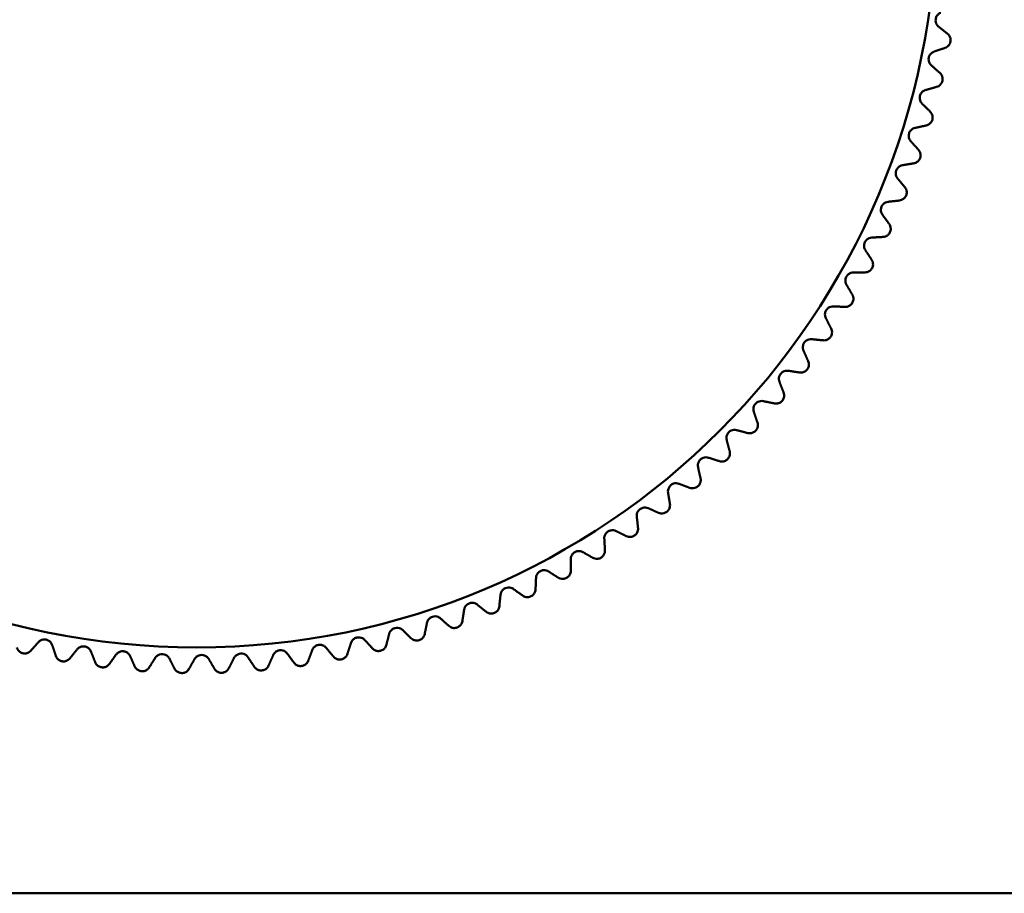
# Model space of a CAD drawing. Units: inches. Extents: x 32 to 313, y 12 to 209.
# Drawn here: x 203 to 205, y 182 to 183 of the extents above; entities that cross this region are included whole.
import ezdxf

# ---------------------------------------------------------------- set-up
doc = ezdxf.new("R2010")
doc.units = ezdxf.units.IN
doc.header["$LTSCALE"] = 19
doc.header["$MEASUREMENT"] = 0
doc.layers.add('Visible (ANSI)', color=7, linetype='Continuous', lineweight=50)

msp = doc.modelspace()

# ---------------------------------------------------------------- linework, layer by layer
at = {"layer": 'Visible (ANSI)'}
msp.add_line((217.4697, 182.1026), (189.6941, 182.1026), dxfattribs=at)
msp.add_circle((203.5819, 183.3111), 0.9072, dxfattribs=at)
for points, knots in [([(204.4915, 183.1645), (204.4907, 183.1652), (204.4899, 183.1661), (204.4888, 183.1679), (204.4883, 183.169), (204.4878, 183.1713), (204.4877, 183.1726), (204.4881, 183.1751), (204.4885, 183.1763), (204.4897, 183.1784), (204.4905, 183.1793), (204.4921, 183.1807), (204.4931, 183.1813), (204.4941, 183.1817)], [0.0171016, 0.0171016, 0.0171016, 0.0171016, 0.02747573, 0.02747573, 0.036861, 0.036861, 0.04624628, 0.04624628, 0.05563156, 0.05563156, 0.06501683, 0.06501683, 0.07539096, 0.07539096, 0.07539096, 0.07539096]), ([(204.4994, 183.1385), (204.5003, 183.1388), (204.5011, 183.1392), (204.5028, 183.1404), (204.5038, 183.1413), (204.5049, 183.143), (204.5052, 183.1436), (204.5058, 183.1449), (204.5059, 183.1456), (204.5062, 183.1469), (204.5062, 183.1476), (204.5062, 183.149), (204.5061, 183.1497), (204.5056, 183.1517), (204.5051, 183.1528), (204.5039, 183.1545), (204.5032, 183.1552), (204.5025, 183.1558)], [0.01690139, 0.01690139, 0.01690139, 0.01690139, 0.02574581, 0.02574581, 0.03632785, 0.03632785, 0.04161887, 0.04161887, 0.04690989, 0.04690989, 0.0522009, 0.0522009, 0.05749192, 0.05749192, 0.06807396, 0.06807396, 0.07691838, 0.07691838, 0.07691838, 0.07691838]), ([(204.4826, 183.1171), (204.4818, 183.1179), (204.4811, 183.1187), (204.48, 183.1206), (204.4796, 183.1217), (204.4792, 183.1241), (204.4792, 183.1254), (204.4797, 183.1278), (204.4802, 183.129), (204.4815, 183.1311), (204.4824, 183.1319), (204.4841, 183.1332), (204.4851, 183.1338), (204.4861, 183.1341)], [0.0171016, 0.0171016, 0.0171016, 0.0171016, 0.02747573, 0.02747573, 0.036861, 0.036861, 0.04624628, 0.04624628, 0.05563156, 0.05563156, 0.06501683, 0.06501683, 0.07539096, 0.07539096, 0.07539096, 0.07539096]), ([(204.4891, 183.0907), (204.49, 183.091), (204.4909, 183.0914), (204.4926, 183.0924), (204.4936, 183.0933), (204.4948, 183.0949), (204.4952, 183.0955), (204.4958, 183.0968), (204.496, 183.0974), (204.4963, 183.0988), (204.4964, 183.0995), (204.4964, 183.1009), (204.4964, 183.1016), (204.496, 183.1035), (204.4955, 183.1047), (204.4944, 183.1065), (204.4938, 183.1072), (204.4931, 183.1078)], [0.01690139, 0.01690139, 0.01690139, 0.01690139, 0.02574581, 0.02574581, 0.03632785, 0.03632785, 0.04161887, 0.04161887, 0.04690989, 0.04690989, 0.0522009, 0.0522009, 0.05749192, 0.05749192, 0.06807396, 0.06807396, 0.07691838, 0.07691838, 0.07691838, 0.07691838]), ([(204.4712, 183.0703), (204.4705, 183.071), (204.4698, 183.0719), (204.4688, 183.0739), (204.4685, 183.075), (204.4682, 183.0774), (204.4683, 183.0787), (204.4689, 183.0811), (204.4694, 183.0823), (204.4709, 183.0842), (204.4717, 183.085), (204.4735, 183.0863), (204.4746, 183.0867), (204.4756, 183.087)], [0.0171016, 0.0171016, 0.0171016, 0.0171016, 0.02747573, 0.02747573, 0.036861, 0.036861, 0.04624628, 0.04624628, 0.05563156, 0.05563156, 0.06501683, 0.06501683, 0.07539096, 0.07539096, 0.07539096, 0.07539096]), ([(204.4763, 183.0435), (204.4772, 183.0437), (204.4781, 183.0441), (204.48, 183.0451), (204.481, 183.0459), (204.4823, 183.0474), (204.4827, 183.048), (204.4833, 183.0492), (204.4836, 183.0499), (204.484, 183.0512), (204.4841, 183.0519), (204.4842, 183.0533), (204.4842, 183.054), (204.4839, 183.056), (204.4835, 183.0572), (204.4824, 183.059), (204.4819, 183.0598), (204.4812, 183.0604)], [0.01690139, 0.01690139, 0.01690139, 0.01690139, 0.02574581, 0.02574581, 0.03632785, 0.03632785, 0.04161887, 0.04161887, 0.04690989, 0.04690989, 0.0522009, 0.0522009, 0.05749192, 0.05749192, 0.06807396, 0.06807396, 0.07691838, 0.07691838, 0.07691838, 0.07691838]), ([(204.4574, 183.024), (204.4567, 183.0248), (204.4561, 183.0258), (204.4552, 183.0278), (204.4549, 183.0289), (204.4547, 183.0313), (204.4549, 183.0326), (204.4556, 183.035), (204.4563, 183.0361), (204.4578, 183.038), (204.4587, 183.0388), (204.4605, 183.0399), (204.4616, 183.0403), (204.4627, 183.0405)], [0.0171016, 0.0171016, 0.0171016, 0.0171016, 0.02747573, 0.02747573, 0.036861, 0.036861, 0.04624628, 0.04624628, 0.05563156, 0.05563156, 0.06501683, 0.06501683, 0.07539096, 0.07539096, 0.07539096, 0.07539096]), ([(204.4611, 182.9971), (204.462, 182.9973), (204.4629, 182.9975), (204.4648, 182.9984), (204.4659, 182.9992), (204.4672, 183.0007), (204.4677, 183.0012), (204.4684, 183.0024), (204.4687, 183.003), (204.4691, 183.0043), (204.4693, 183.005), (204.4695, 183.0064), (204.4695, 183.0071), (204.4693, 183.0091), (204.4689, 183.0104), (204.468, 183.0122), (204.4675, 183.013), (204.4668, 183.0137)], [0.01690139, 0.01690139, 0.01690139, 0.01690139, 0.02574581, 0.02574581, 0.03632785, 0.03632785, 0.04161887, 0.04161887, 0.04690989, 0.04690989, 0.0522009, 0.0522009, 0.05749192, 0.05749192, 0.06807396, 0.06807396, 0.07691838, 0.07691838, 0.07691838, 0.07691838]), ([(204.4412, 182.9786), (204.4405, 182.9795), (204.4399, 182.9804), (204.4392, 182.9825), (204.4389, 182.9836), (204.4389, 182.986), (204.4391, 182.9873), (204.44, 182.9896), (204.4407, 182.9907), (204.4423, 182.9925), (204.4432, 182.9932), (204.4451, 182.9943), (204.4462, 182.9946), (204.4473, 182.9948)], [0.0171016, 0.0171016, 0.0171016, 0.0171016, 0.02747573, 0.02747573, 0.036861, 0.036861, 0.04624628, 0.04624628, 0.05563156, 0.05563156, 0.06501683, 0.06501683, 0.07539096, 0.07539096, 0.07539096, 0.07539096]), ([(204.4435, 182.9515), (204.4444, 182.9516), (204.4453, 182.9519), (204.4472, 182.9527), (204.4483, 182.9533), (204.4498, 182.9547), (204.4502, 182.9553), (204.451, 182.9564), (204.4513, 182.957), (204.4519, 182.9583), (204.4521, 182.959), (204.4523, 182.9604), (204.4524, 182.9611), (204.4523, 182.9631), (204.452, 182.9643), (204.4512, 182.9663), (204.4507, 182.9671), (204.4501, 182.9678)], [0.01690139, 0.01690139, 0.01690139, 0.01690139, 0.02574581, 0.02574581, 0.03632785, 0.03632785, 0.04161887, 0.04161887, 0.04690989, 0.04690989, 0.0522009, 0.0522009, 0.05749192, 0.05749192, 0.06807396, 0.06807396, 0.07691838, 0.07691838, 0.07691838, 0.07691838]), ([(204.4226, 182.9341), (204.422, 182.935), (204.4214, 182.936), (204.4208, 182.938), (204.4206, 182.9392), (204.4207, 182.9416), (204.421, 182.9429), (204.422, 182.9452), (204.4227, 182.9462), (204.4244, 182.9479), (204.4254, 182.9486), (204.4274, 182.9495), (204.4285, 182.9498), (204.4296, 182.95)], [0.0171016, 0.0171016, 0.0171016, 0.0171016, 0.02747573, 0.02747573, 0.036861, 0.036861, 0.04624628, 0.04624628, 0.05563156, 0.05563156, 0.06501683, 0.06501683, 0.07539096, 0.07539096, 0.07539096, 0.07539096]), ([(204.4235, 182.9069), (204.4244, 182.907), (204.4253, 182.9072), (204.4273, 182.9079), (204.4284, 182.9085), (204.4299, 182.9098), (204.4304, 182.9103), (204.4313, 182.9114), (204.4316, 182.912), (204.4322, 182.9133), (204.4324, 182.9139), (204.4328, 182.9153), (204.4328, 182.916), (204.4329, 182.918), (204.4326, 182.9193), (204.4319, 182.9212), (204.4315, 182.9221), (204.4309, 182.9228)], [0.01690139, 0.01690139, 0.01690139, 0.01690139, 0.02574581, 0.02574581, 0.03632785, 0.03632785, 0.04161887, 0.04161887, 0.04690989, 0.04690989, 0.0522009, 0.0522009, 0.05749192, 0.05749192, 0.06807396, 0.06807396, 0.07691838, 0.07691838, 0.07691838, 0.07691838]), ([(204.4017, 182.8906), (204.4011, 182.8915), (204.4007, 182.8926), (204.4001, 182.8946), (204.4, 182.8958), (204.4002, 182.8982), (204.4006, 182.8995), (204.4017, 182.9017), (204.4025, 182.9027), (204.4043, 182.9043), (204.4053, 182.9049), (204.4073, 182.9058), (204.4084, 182.906), (204.4095, 182.9061)], [0.0171016, 0.0171016, 0.0171016, 0.0171016, 0.02747573, 0.02747573, 0.036861, 0.036861, 0.04624628, 0.04624628, 0.05563156, 0.05563156, 0.06501683, 0.06501683, 0.07539096, 0.07539096, 0.07539096, 0.07539096]), ([(204.4011, 182.8634), (204.4021, 182.8634), (204.403, 182.8636), (204.405, 182.8642), (204.4062, 182.8647), (204.4078, 182.866), (204.4083, 182.8665), (204.4092, 182.8675), (204.4096, 182.8681), (204.4102, 182.8693), (204.4105, 182.87), (204.4109, 182.8713), (204.411, 182.872), (204.4112, 182.874), (204.411, 182.8753), (204.4104, 182.8773), (204.4099, 182.8781), (204.4094, 182.8789)], [0.01690139, 0.01690139, 0.01690139, 0.01690139, 0.02574581, 0.02574581, 0.03632785, 0.03632785, 0.04161887, 0.04161887, 0.04690989, 0.04690989, 0.0522009, 0.0522009, 0.05749192, 0.05749192, 0.06807396, 0.06807396, 0.07691838, 0.07691838, 0.07691838, 0.07691838]), ([(204.3786, 182.8483), (204.3781, 182.8492), (204.3776, 182.8503), (204.3772, 182.8524), (204.3772, 182.8536), (204.3775, 182.856), (204.3779, 182.8572), (204.3791, 182.8593), (204.38, 182.8603), (204.3819, 182.8619), (204.3829, 182.8624), (204.385, 182.8631), (204.3861, 182.8633), (204.3872, 182.8633)], [0.0171016, 0.0171016, 0.0171016, 0.0171016, 0.02747573, 0.02747573, 0.036861, 0.036861, 0.04624628, 0.04624628, 0.05563156, 0.05563156, 0.06501683, 0.06501683, 0.07539096, 0.07539096, 0.07539096, 0.07539096]), ([(204.3766, 182.8212), (204.3775, 182.8211), (204.3785, 182.8212), (204.3805, 182.8217), (204.3817, 182.8222), (204.3834, 182.8234), (204.3839, 182.8238), (204.3848, 182.8248), (204.3853, 182.8254), (204.386, 182.8266), (204.3863, 182.8272), (204.3867, 182.8285), (204.3869, 182.8292), (204.3871, 182.8312), (204.387, 182.8325), (204.3865, 182.8345), (204.3861, 182.8354), (204.3857, 182.8362)], [0.01690139, 0.01690139, 0.01690139, 0.01690139, 0.02574581, 0.02574581, 0.03632785, 0.03632785, 0.04161887, 0.04161887, 0.04690989, 0.04690989, 0.0522009, 0.0522009, 0.05749192, 0.05749192, 0.06807396, 0.06807396, 0.07691838, 0.07691838, 0.07691838, 0.07691838]), ([(204.3533, 182.8072), (204.3528, 182.8082), (204.3524, 182.8093), (204.3521, 182.8114), (204.3521, 182.8126), (204.3526, 182.815), (204.3531, 182.8162), (204.3544, 182.8182), (204.3553, 182.8192), (204.3573, 182.8206), (204.3583, 182.8211), (204.3604, 182.8217), (204.3615, 182.8218), (204.3626, 182.8218)], [0.0171016, 0.0171016, 0.0171016, 0.0171016, 0.02747573, 0.02747573, 0.036861, 0.036861, 0.04624628, 0.04624628, 0.05563156, 0.05563156, 0.06501683, 0.06501683, 0.07539096, 0.07539096, 0.07539096, 0.07539096]), ([(204.3499, 182.7802), (204.3508, 182.7801), (204.3517, 182.7802), (204.3538, 182.7806), (204.355, 182.781), (204.3567, 182.7821), (204.3573, 182.7825), (204.3583, 182.7835), (204.3587, 182.784), (204.3595, 182.7852), (204.3598, 182.7858), (204.3604, 182.7871), (204.3606, 182.7877), (204.3609, 182.7897), (204.3609, 182.791), (204.3605, 182.7931), (204.3602, 182.794), (204.3597, 182.7948)], [0.01690139, 0.01690139, 0.01690139, 0.01690139, 0.02574581, 0.02574581, 0.03632785, 0.03632785, 0.04161887, 0.04161887, 0.04690989, 0.04690989, 0.0522009, 0.0522009, 0.05749192, 0.05749192, 0.06807396, 0.06807396, 0.07691838, 0.07691838, 0.07691838, 0.07691838]), ([(204.3259, 182.7675), (204.3254, 182.7685), (204.3251, 182.7696), (204.3249, 182.7718), (204.325, 182.7729), (204.3256, 182.7753), (204.3261, 182.7765), (204.3276, 182.7785), (204.3285, 182.7794), (204.3305, 182.7807), (204.3316, 182.7811), (204.3337, 182.7816), (204.3349, 182.7817), (204.3359, 182.7816)], [0.0171016, 0.0171016, 0.0171016, 0.0171016, 0.02747573, 0.02747573, 0.036861, 0.036861, 0.04624628, 0.04624628, 0.05563156, 0.05563156, 0.06501683, 0.06501683, 0.07539096, 0.07539096, 0.07539096, 0.07539096]), ([(204.321, 182.7408), (204.322, 182.7406), (204.3229, 182.7406), (204.325, 182.7409), (204.3262, 182.7413), (204.328, 182.7423), (204.3286, 182.7426), (204.3296, 182.7436), (204.3301, 182.7441), (204.3309, 182.7452), (204.3313, 182.7458), (204.3319, 182.747), (204.3321, 182.7477), (204.3326, 182.7497), (204.3326, 182.751), (204.3323, 182.753), (204.332, 182.7539), (204.3316, 182.7548)], [0.01690139, 0.01690139, 0.01690139, 0.01690139, 0.02574581, 0.02574581, 0.03632785, 0.03632785, 0.04161887, 0.04161887, 0.04690989, 0.04690989, 0.0522009, 0.0522009, 0.05749192, 0.05749192, 0.06807396, 0.06807396, 0.07691838, 0.07691838, 0.07691838, 0.07691838]), ([(204.2964, 182.7293), (204.296, 182.7303), (204.2958, 182.7315), (204.2957, 182.7336), (204.2958, 182.7348), (204.2965, 182.7371), (204.2971, 182.7383), (204.2987, 182.7402), (204.2996, 182.741), (204.3017, 182.7422), (204.3029, 182.7426), (204.305, 182.743), (204.3061, 182.743), (204.3072, 182.7429)], [0.0171016, 0.0171016, 0.0171016, 0.0171016, 0.02747573, 0.02747573, 0.036861, 0.036861, 0.04624628, 0.04624628, 0.05563156, 0.05563156, 0.06501683, 0.06501683, 0.07539096, 0.07539096, 0.07539096, 0.07539096]), ([(204.265, 182.6927), (204.2646, 182.6938), (204.2644, 182.6949), (204.2645, 182.6971), (204.2647, 182.6982), (204.2655, 182.7005), (204.2662, 182.7016), (204.2678, 182.7034), (204.2688, 182.7042), (204.271, 182.7053), (204.2721, 182.7057), (204.2743, 182.7059), (204.2754, 182.7059), (204.2765, 182.7057)], [0.0171016, 0.0171016, 0.0171016, 0.0171016, 0.02747573, 0.02747573, 0.036861, 0.036861, 0.04624628, 0.04624628, 0.05563156, 0.05563156, 0.06501683, 0.06501683, 0.07539096, 0.07539096, 0.07539096, 0.07539096]), ([(204.2902, 182.7029), (204.2911, 182.7027), (204.292, 182.7026), (204.2941, 182.7028), (204.2954, 182.7031), (204.2972, 182.704), (204.2978, 182.7043), (204.2989, 182.7052), (204.2994, 182.7057), (204.3003, 182.7068), (204.3007, 182.7073), (204.3013, 182.7086), (204.3016, 182.7092), (204.3022, 182.7111), (204.3022, 182.7124), (204.3021, 182.7145), (204.3018, 182.7154), (204.3015, 182.7163)], [0.01690139, 0.01690139, 0.01690139, 0.01690139, 0.02574581, 0.02574581, 0.03632785, 0.03632785, 0.04161887, 0.04161887, 0.04690989, 0.04690989, 0.0522009, 0.0522009, 0.05749192, 0.05749192, 0.06807396, 0.06807396, 0.07691838, 0.07691838, 0.07691838, 0.07691838]), ([(204.2317, 182.6578), (204.2314, 182.6589), (204.2313, 182.66), (204.2314, 182.6622), (204.2316, 182.6633), (204.2326, 182.6656), (204.2333, 182.6666), (204.2351, 182.6684), (204.2361, 182.6691), (204.2383, 182.6701), (204.2395, 182.6704), (204.2417, 182.6705), (204.2428, 182.6704), (204.2438, 182.6702)], [0.0171016, 0.0171016, 0.0171016, 0.0171016, 0.02747573, 0.02747573, 0.036861, 0.036861, 0.04624628, 0.04624628, 0.05563156, 0.05563156, 0.06501683, 0.06501683, 0.07539096, 0.07539096, 0.07539096, 0.07539096]), ([(204.2574, 182.6666), (204.2583, 182.6664), (204.2592, 182.6663), (204.2613, 182.6663), (204.2626, 182.6666), (204.2644, 182.6674), (204.265, 182.6677), (204.2662, 182.6685), (204.2667, 182.669), (204.2677, 182.67), (204.2681, 182.6705), (204.2688, 182.6717), (204.2691, 182.6724), (204.2698, 182.6743), (204.2699, 182.6756), (204.2698, 182.6776), (204.2697, 182.6786), (204.2694, 182.6795)], [0.01690139, 0.01690139, 0.01690139, 0.01690139, 0.02574581, 0.02574581, 0.03632785, 0.03632785, 0.04161887, 0.04161887, 0.04690989, 0.04690989, 0.0522009, 0.0522009, 0.05749192, 0.05749192, 0.06807396, 0.06807396, 0.07691838, 0.07691838, 0.07691838, 0.07691838]), ([(204.2227, 182.6322), (204.2236, 182.6319), (204.2245, 182.6317), (204.2266, 182.6317), (204.2279, 182.6318), (204.2298, 182.6325), (204.2304, 182.6328), (204.2316, 182.6336), (204.2322, 182.634), (204.2332, 182.635), (204.2336, 182.6355), (204.2344, 182.6367), (204.2347, 182.6373), (204.2355, 182.6391), (204.2357, 182.6404), (204.2358, 182.6425), (204.2356, 182.6434), (204.2354, 182.6443)], [0.01690139, 0.01690139, 0.01690139, 0.01690139, 0.02574581, 0.02574581, 0.03632785, 0.03632785, 0.04161887, 0.04161887, 0.04690989, 0.04690989, 0.0522009, 0.0522009, 0.05749192, 0.05749192, 0.06807396, 0.06807396, 0.07691838, 0.07691838, 0.07691838, 0.07691838]), ([(204.1966, 182.6247), (204.1964, 182.6258), (204.1963, 182.6269), (204.1966, 182.6291), (204.1969, 182.6302), (204.1979, 182.6324), (204.1987, 182.6334), (204.2005, 182.6351), (204.2016, 182.6358), (204.2039, 182.6366), (204.2051, 182.6368), (204.2072, 182.6369), (204.2083, 182.6367), (204.2094, 182.6364)], [0.0171016, 0.0171016, 0.0171016, 0.0171016, 0.02747573, 0.02747573, 0.036861, 0.036861, 0.04624628, 0.04624628, 0.05563156, 0.05563156, 0.06501683, 0.06501683, 0.07539096, 0.07539096, 0.07539096, 0.07539096]), ([(204.1863, 182.5996), (204.1872, 182.5992), (204.1881, 182.599), (204.1902, 182.5989), (204.1915, 182.599), (204.1934, 182.5996), (204.1941, 182.5998), (204.1953, 182.6005), (204.1958, 182.6009), (204.1969, 182.6018), (204.1974, 182.6023), (204.1982, 182.6034), (204.1986, 182.604), (204.1994, 182.6058), (204.1997, 182.6071), (204.1999, 182.6092), (204.1998, 182.6101), (204.1996, 182.6111)], [0.01690139, 0.01690139, 0.01690139, 0.01690139, 0.02574581, 0.02574581, 0.03632785, 0.03632785, 0.04161887, 0.04161887, 0.04690989, 0.04690989, 0.0522009, 0.0522009, 0.05749192, 0.05749192, 0.06807396, 0.06807396, 0.07691838, 0.07691838, 0.07691838, 0.07691838]), ([(204.1598, 182.5935), (204.1596, 182.5946), (204.1596, 182.5957), (204.16, 182.5978), (204.1604, 182.599), (204.1616, 182.6011), (204.1624, 182.6021), (204.1643, 182.6036), (204.1654, 182.6042), (204.1677, 182.605), (204.1689, 182.6051), (204.1711, 182.6051), (204.1722, 182.6049), (204.1732, 182.6045)], [0.0171016, 0.0171016, 0.0171016, 0.0171016, 0.02747573, 0.02747573, 0.036861, 0.036861, 0.04624628, 0.04624628, 0.05563156, 0.05563156, 0.06501683, 0.06501683, 0.07539096, 0.07539096, 0.07539096, 0.07539096]), ([(204.1215, 182.5642), (204.1214, 182.5653), (204.1214, 182.5664), (204.1219, 182.5685), (204.1223, 182.5696), (204.1236, 182.5717), (204.1245, 182.5726), (204.1265, 182.5741), (204.1276, 182.5747), (204.13, 182.5753), (204.1312, 182.5754), (204.1333, 182.5752), (204.1344, 182.5749), (204.1354, 182.5745)], [0.0171016, 0.0171016, 0.0171016, 0.0171016, 0.02747573, 0.02747573, 0.036861, 0.036861, 0.04624628, 0.04624628, 0.05563156, 0.05563156, 0.06501683, 0.06501683, 0.07539096, 0.07539096, 0.07539096, 0.07539096]), ([(204.1482, 182.5689), (204.1491, 182.5685), (204.15, 182.5683), (204.1521, 182.568), (204.1534, 182.568), (204.1553, 182.5685), (204.156, 182.5688), (204.1572, 182.5694), (204.1578, 182.5697), (204.1589, 182.5706), (204.1594, 182.5711), (204.1603, 182.5721), (204.1607, 182.5727), (204.1617, 182.5745), (204.162, 182.5757), (204.1623, 182.5778), (204.1623, 182.5788), (204.1621, 182.5797)], [0.01690139, 0.01690139, 0.01690139, 0.01690139, 0.02574581, 0.02574581, 0.03632785, 0.03632785, 0.04161887, 0.04161887, 0.04690989, 0.04690989, 0.0522009, 0.0522009, 0.05749192, 0.05749192, 0.06807396, 0.06807396, 0.07691838, 0.07691838, 0.07691838, 0.07691838]), ([(204.0817, 182.537), (204.0816, 182.5381), (204.0817, 182.5392), (204.0823, 182.5413), (204.0828, 182.5424), (204.0842, 182.5444), (204.0851, 182.5453), (204.0872, 182.5466), (204.0884, 182.5471), (204.0907, 182.5476), (204.0919, 182.5476), (204.0941, 182.5474), (204.0951, 182.547), (204.0961, 182.5465)], [0.0171016, 0.0171016, 0.0171016, 0.0171016, 0.02747573, 0.02747573, 0.036861, 0.036861, 0.04624628, 0.04624628, 0.05563156, 0.05563156, 0.06501683, 0.06501683, 0.07539096, 0.07539096, 0.07539096, 0.07539096]), ([(204.1086, 182.5403), (204.1095, 182.5398), (204.1104, 182.5395), (204.1124, 182.5392), (204.1137, 182.5391), (204.1157, 182.5395), (204.1164, 182.5397), (204.1176, 182.5403), (204.1182, 182.5406), (204.1194, 182.5414), (204.1199, 182.5419), (204.1209, 182.5429), (204.1213, 182.5434), (204.1223, 182.5451), (204.1228, 182.5464), (204.1231, 182.5484), (204.1231, 182.5494), (204.123, 182.5503)], [0.01690139, 0.01690139, 0.01690139, 0.01690139, 0.02574581, 0.02574581, 0.03632785, 0.03632785, 0.04161887, 0.04161887, 0.04690989, 0.04690989, 0.0522009, 0.0522009, 0.05749192, 0.05749192, 0.06807396, 0.06807396, 0.07691838, 0.07691838, 0.07691838, 0.07691838]), ([(204.0405, 182.5119), (204.0404, 182.513), (204.0406, 182.5141), (204.0413, 182.5162), (204.0419, 182.5172), (204.0434, 182.5191), (204.0443, 182.52), (204.0465, 182.5212), (204.0477, 182.5217), (204.0501, 182.522), (204.0513, 182.522), (204.0534, 182.5216), (204.0544, 182.5212), (204.0554, 182.5207)], [0.0171016, 0.0171016, 0.0171016, 0.0171016, 0.02747573, 0.02747573, 0.036861, 0.036861, 0.04624628, 0.04624628, 0.05563156, 0.05563156, 0.06501683, 0.06501683, 0.07539096, 0.07539096, 0.07539096, 0.07539096]), ([(204.0676, 182.5138), (204.0684, 182.5133), (204.0693, 182.5129), (204.0713, 182.5125), (204.0726, 182.5124), (204.0746, 182.5126), (204.0753, 182.5128), (204.0766, 182.5133), (204.0772, 182.5136), (204.0784, 182.5143), (204.0789, 182.5148), (204.0799, 182.5157), (204.0804, 182.5162), (204.0815, 182.5179), (204.082, 182.5191), (204.0825, 182.5212), (204.0825, 182.5221), (204.0825, 182.523)], [0.01690139, 0.01690139, 0.01690139, 0.01690139, 0.02574581, 0.02574581, 0.03632785, 0.03632785, 0.04161887, 0.04161887, 0.04690989, 0.04690989, 0.0522009, 0.0522009, 0.05749192, 0.05749192, 0.06807396, 0.06807396, 0.07691838, 0.07691838, 0.07691838, 0.07691838]), ([(203.998, 182.489), (203.9981, 182.4901), (203.9983, 182.4912), (203.9991, 182.4932), (203.9997, 182.4942), (204.0013, 182.4961), (204.0023, 182.4969), (204.0045, 182.498), (204.0057, 182.4984), (204.0081, 182.4986), (204.0093, 182.4985), (204.0114, 182.498), (204.0125, 182.4976), (204.0134, 182.497)], [0.0171016, 0.0171016, 0.0171016, 0.0171016, 0.02747573, 0.02747573, 0.036861, 0.036861, 0.04624628, 0.04624628, 0.05563156, 0.05563156, 0.06501683, 0.06501683, 0.07539096, 0.07539096, 0.07539096, 0.07539096]), ([(204.0252, 182.4894), (204.0259, 182.4889), (204.0268, 182.4885), (204.0288, 182.4879), (204.0301, 182.4878), (204.0321, 182.488), (204.0328, 182.4881), (204.0341, 182.4885), (204.0348, 182.4888), (204.036, 182.4894), (204.0366, 182.4898), (204.0376, 182.4907), (204.0381, 182.4912), (204.0393, 182.4928), (204.0399, 182.494), (204.0404, 182.496), (204.0406, 182.497), (204.0405, 182.4979)], [0.01690139, 0.01690139, 0.01690139, 0.01690139, 0.02574581, 0.02574581, 0.03632785, 0.03632785, 0.04161887, 0.04161887, 0.04690989, 0.04690989, 0.0522009, 0.0522009, 0.05749192, 0.05749192, 0.06807396, 0.06807396, 0.07691838, 0.07691838, 0.07691838, 0.07691838]), ([(203.9544, 182.4683), (203.9545, 182.4694), (203.9548, 182.4705), (203.9557, 182.4725), (203.9564, 182.4735), (203.9581, 182.4752), (203.9591, 182.476), (203.9614, 182.477), (203.9626, 182.4773), (203.965, 182.4774), (203.9662, 182.4772), (203.9683, 182.4766), (203.9693, 182.4761), (203.9702, 182.4755)], [0.0171016, 0.0171016, 0.0171016, 0.0171016, 0.02747573, 0.02747573, 0.036861, 0.036861, 0.04624628, 0.04624628, 0.05563156, 0.05563156, 0.06501683, 0.06501683, 0.07539096, 0.07539096, 0.07539096, 0.07539096]), ([(203.9816, 182.4674), (203.9823, 182.4668), (203.9832, 182.4664), (203.9851, 182.4657), (203.9864, 182.4654), (203.9884, 182.4655), (203.9891, 182.4656), (203.9905, 182.4659), (203.9911, 182.4662), (203.9924, 182.4668), (203.993, 182.4672), (203.9941, 182.468), (203.9946, 182.4685), (203.9959, 182.47), (203.9965, 182.4712), (203.9971, 182.4732), (203.9973, 182.4741), (203.9974, 182.475)], [0.01690139, 0.01690139, 0.01690139, 0.01690139, 0.02574581, 0.02574581, 0.03632785, 0.03632785, 0.04161887, 0.04161887, 0.04690989, 0.04690989, 0.0522009, 0.0522009, 0.05749192, 0.05749192, 0.06807396, 0.06807396, 0.07691838, 0.07691838, 0.07691838, 0.07691838]), ([(203.9098, 182.45), (203.91, 182.4511), (203.9103, 182.4522), (203.9113, 182.4541), (203.912, 182.455), (203.9138, 182.4567), (203.9149, 182.4574), (203.9172, 182.4583), (203.9184, 182.4585), (203.9209, 182.4585), (203.922, 182.4583), (203.9241, 182.4576), (203.9251, 182.457), (203.9259, 182.4563)], [0.0171016, 0.0171016, 0.0171016, 0.0171016, 0.02747573, 0.02747573, 0.036861, 0.036861, 0.04624628, 0.04624628, 0.05563156, 0.05563156, 0.06501683, 0.06501683, 0.07539096, 0.07539096, 0.07539096, 0.07539096]), ([(203.9368, 182.4476), (203.9376, 182.447), (203.9384, 182.4465), (203.9403, 182.4457), (203.9416, 182.4454), (203.9436, 182.4454), (203.9443, 182.4455), (203.9457, 182.4457), (203.9463, 182.4459), (203.9476, 182.4465), (203.9482, 182.4468), (203.9494, 182.4476), (203.9499, 182.448), (203.9513, 182.4495), (203.9519, 182.4506), (203.9527, 182.4526), (203.9529, 182.4535), (203.953, 182.4544)], [0.01690139, 0.01690139, 0.01690139, 0.01690139, 0.02574581, 0.02574581, 0.03632785, 0.03632785, 0.04161887, 0.04161887, 0.04690989, 0.04690989, 0.0522009, 0.0522009, 0.05749192, 0.05749192, 0.06807396, 0.06807396, 0.07691838, 0.07691838, 0.07691838, 0.07691838]), ([(203.8643, 182.434), (203.8645, 182.4351), (203.8649, 182.4361), (203.866, 182.438), (203.8668, 182.4389), (203.8686, 182.4405), (203.8697, 182.4411), (203.8721, 182.4419), (203.8734, 182.4421), (203.8758, 182.4419), (203.8769, 182.4416), (203.8789, 182.4408), (203.8799, 182.4402), (203.8807, 182.4395)], [0.0171016, 0.0171016, 0.0171016, 0.0171016, 0.02747573, 0.02747573, 0.036861, 0.036861, 0.04624628, 0.04624628, 0.05563156, 0.05563156, 0.06501683, 0.06501683, 0.07539096, 0.07539096, 0.07539096, 0.07539096]), ([(203.818, 182.4204), (203.8183, 182.4215), (203.8187, 182.4225), (203.8199, 182.4243), (203.8207, 182.4252), (203.8227, 182.4267), (203.8238, 182.4272), (203.8262, 182.4279), (203.8275, 182.428), (203.8299, 182.4277), (203.831, 182.4274), (203.833, 182.4265), (203.8339, 182.4258), (203.8347, 182.425)], [0.0171016, 0.0171016, 0.0171016, 0.0171016, 0.02747573, 0.02747573, 0.036861, 0.036861, 0.04624628, 0.04624628, 0.05563156, 0.05563156, 0.06501683, 0.06501683, 0.07539096, 0.07539096, 0.07539096, 0.07539096]), ([(203.8912, 182.4302), (203.8919, 182.4296), (203.8927, 182.429), (203.8945, 182.4282), (203.8958, 182.4278), (203.8978, 182.4276), (203.8985, 182.4277), (203.8999, 182.4279), (203.9006, 182.428), (203.9019, 182.4285), (203.9025, 182.4288), (203.9037, 182.4295), (203.9042, 182.43), (203.9057, 182.4314), (203.9064, 182.4324), (203.9073, 182.4343), (203.9076, 182.4353), (203.9077, 182.4362)], [0.01690139, 0.01690139, 0.01690139, 0.01690139, 0.02574581, 0.02574581, 0.03632785, 0.03632785, 0.04161887, 0.04161887, 0.04690989, 0.04690989, 0.0522009, 0.0522009, 0.05749192, 0.05749192, 0.06807396, 0.06807396, 0.07691838, 0.07691838, 0.07691838, 0.07691838]), ([(203.7711, 182.4093), (203.7714, 182.4103), (203.7719, 182.4114), (203.7732, 182.4131), (203.774, 182.4139), (203.776, 182.4153), (203.7772, 182.4158), (203.7796, 182.4163), (203.7809, 182.4163), (203.7833, 182.416), (203.7844, 182.4156), (203.7863, 182.4145), (203.7872, 182.4138), (203.788, 182.413)], [0.0171016, 0.0171016, 0.0171016, 0.0171016, 0.02747573, 0.02747573, 0.036861, 0.036861, 0.04624628, 0.04624628, 0.05563156, 0.05563156, 0.06501683, 0.06501683, 0.07539096, 0.07539096, 0.07539096, 0.07539096]), ([(203.8446, 182.4152), (203.8453, 182.4146), (203.8461, 182.414), (203.8479, 182.413), (203.8491, 182.4126), (203.8511, 182.4123), (203.8518, 182.4123), (203.8532, 182.4124), (203.8539, 182.4126), (203.8552, 182.413), (203.8559, 182.4132), (203.8571, 182.4139), (203.8577, 182.4143), (203.8592, 182.4156), (203.86, 182.4167), (203.861, 182.4185), (203.8613, 182.4194), (203.8615, 182.4203)], [0.01690139, 0.01690139, 0.01690139, 0.01690139, 0.02574581, 0.02574581, 0.03632785, 0.03632785, 0.04161887, 0.04161887, 0.04690989, 0.04690989, 0.0522009, 0.0522009, 0.05749192, 0.05749192, 0.06807396, 0.06807396, 0.07691838, 0.07691838, 0.07691838, 0.07691838]), ([(203.3615, 182.4038), (203.3617, 182.4029), (203.3621, 182.4021), (203.3632, 182.4003), (203.3641, 182.3993), (203.3657, 182.3981), (203.3663, 182.3977), (203.3675, 182.3971), (203.3682, 182.3969), (203.3696, 182.3966), (203.3703, 182.3965), (203.3716, 182.3965), (203.3723, 182.3965), (203.3743, 182.3969), (203.3755, 182.3974), (203.3773, 182.3985), (203.378, 182.3992), (203.3786, 182.3999)], [0.01690139, 0.01690139, 0.01690139, 0.01690139, 0.02574581, 0.02574581, 0.03632785, 0.03632785, 0.04161887, 0.04161887, 0.04690989, 0.04690989, 0.0522009, 0.0522009, 0.05749192, 0.05749192, 0.06807396, 0.06807396, 0.07691838, 0.07691838, 0.07691838, 0.07691838]), ([(203.3879, 182.4103), (203.3886, 182.4111), (203.3895, 182.4118), (203.3914, 182.4129), (203.3925, 182.4133), (203.3949, 182.4137), (203.3962, 182.4137), (203.3986, 182.4132), (203.3998, 182.4127), (203.4018, 182.4114), (203.4027, 182.4106), (203.404, 182.4089), (203.4045, 182.4079), (203.4049, 182.4068)], [0.0171016, 0.0171016, 0.0171016, 0.0171016, 0.02747573, 0.02747573, 0.036861, 0.036861, 0.04624628, 0.04624628, 0.05563156, 0.05563156, 0.06501683, 0.06501683, 0.07539096, 0.07539096, 0.07539096, 0.07539096]), ([(203.4353, 182.4014), (203.436, 182.4022), (203.4368, 182.403), (203.4387, 182.4042), (203.4397, 182.4046), (203.4421, 182.4052), (203.4434, 182.4052), (203.4458, 182.4049), (203.4471, 182.4044), (203.4492, 182.4032), (203.4501, 182.4024), (203.4515, 182.4008), (203.452, 182.3998), (203.4524, 182.3988)], [0.0171016, 0.0171016, 0.0171016, 0.0171016, 0.02747573, 0.02747573, 0.036861, 0.036861, 0.04624628, 0.04624628, 0.05563156, 0.05563156, 0.06501683, 0.06501683, 0.07539096, 0.07539096, 0.07539096, 0.07539096]), ([(203.7236, 182.4006), (203.724, 182.4017), (203.7245, 182.4026), (203.7259, 182.4043), (203.7268, 182.4051), (203.7289, 182.4063), (203.7301, 182.4068), (203.7325, 182.4072), (203.7338, 182.4072), (203.7362, 182.4066), (203.7373, 182.4062), (203.7391, 182.4051), (203.74, 182.4043), (203.7407, 182.4035)], [0.0171016, 0.0171016, 0.0171016, 0.0171016, 0.02747573, 0.02747573, 0.036861, 0.036861, 0.04624628, 0.04624628, 0.05563156, 0.05563156, 0.06501683, 0.06501683, 0.07539096, 0.07539096, 0.07539096, 0.07539096]), ([(203.7974, 182.4027), (203.798, 182.402), (203.7988, 182.4014), (203.8005, 182.4003), (203.8017, 182.3998), (203.8037, 182.3995), (203.8044, 182.3994), (203.8058, 182.3995), (203.8065, 182.3996), (203.8079, 182.3999), (203.8085, 182.4001), (203.8098, 182.4007), (203.8104, 182.4011), (203.812, 182.4023), (203.8128, 182.4033), (203.8139, 182.4051), (203.8142, 182.406), (203.8145, 182.4069)], [0.01690139, 0.01690139, 0.01690139, 0.01690139, 0.02574581, 0.02574581, 0.03632785, 0.03632785, 0.04161887, 0.04161887, 0.04690989, 0.04690989, 0.0522009, 0.0522009, 0.05749192, 0.05749192, 0.06807396, 0.06807396, 0.07691838, 0.07691838, 0.07691838, 0.07691838]), ([(203.4093, 182.3936), (203.4096, 182.3927), (203.41, 182.3918), (203.4112, 182.3901), (203.4121, 182.3892), (203.4138, 182.388), (203.4144, 182.3877), (203.4157, 182.3872), (203.4163, 182.387), (203.4177, 182.3867), (203.4184, 182.3867), (203.4198, 182.3867), (203.4205, 182.3868), (203.4224, 182.3873), (203.4236, 182.3879), (203.4253, 182.3891), (203.426, 182.3897), (203.4266, 182.3905)], [0.01690139, 0.01690139, 0.01690139, 0.01690139, 0.02574581, 0.02574581, 0.03632785, 0.03632785, 0.04161887, 0.04161887, 0.04690989, 0.04690989, 0.0522009, 0.0522009, 0.05749192, 0.05749192, 0.06807396, 0.06807396, 0.07691838, 0.07691838, 0.07691838, 0.07691838]), ([(203.4831, 182.395), (203.4838, 182.3959), (203.4846, 182.3967), (203.4863, 182.3979), (203.4874, 182.3985), (203.4897, 182.3991), (203.491, 182.3992), (203.4935, 182.399), (203.4947, 182.3986), (203.4969, 182.3975), (203.4978, 182.3968), (203.4993, 182.3952), (203.4999, 182.3943), (203.5004, 182.3933)], [0.0171016, 0.0171016, 0.0171016, 0.0171016, 0.02747573, 0.02747573, 0.036861, 0.036861, 0.04624628, 0.04624628, 0.05563156, 0.05563156, 0.06501683, 0.06501683, 0.07539096, 0.07539096, 0.07539096, 0.07539096]), ([(203.5312, 182.3911), (203.5318, 182.392), (203.5326, 182.3928), (203.5343, 182.3942), (203.5353, 182.3948), (203.5376, 182.3955), (203.5389, 182.3957), (203.5413, 182.3956), (203.5426, 182.3953), (203.5448, 182.3943), (203.5458, 182.3936), (203.5473, 182.3922), (203.548, 182.3912), (203.5485, 182.3903)], [0.0171016, 0.0171016, 0.0171016, 0.0171016, 0.02747573, 0.02747573, 0.036861, 0.036861, 0.04624628, 0.04624628, 0.05563156, 0.05563156, 0.06501683, 0.06501683, 0.07539096, 0.07539096, 0.07539096, 0.07539096]), ([(203.5794, 182.3897), (203.58, 182.3906), (203.5807, 182.3915), (203.5823, 182.3929), (203.5833, 182.3936), (203.5856, 182.3945), (203.5868, 182.3947), (203.5893, 182.3947), (203.5906, 182.3945), (203.5928, 182.3936), (203.5938, 182.393), (203.5955, 182.3916), (203.5962, 182.3907), (203.5967, 182.3898)], [0.0171016, 0.0171016, 0.0171016, 0.0171016, 0.02747573, 0.02747573, 0.036861, 0.036861, 0.04624628, 0.04624628, 0.05563156, 0.05563156, 0.06501683, 0.06501683, 0.07539096, 0.07539096, 0.07539096, 0.07539096]), ([(203.6277, 182.3908), (203.6281, 182.3918), (203.6288, 182.3927), (203.6304, 182.3942), (203.6313, 182.3949), (203.6335, 182.3959), (203.6348, 182.3962), (203.6372, 182.3964), (203.6385, 182.3962), (203.6408, 182.3955), (203.6419, 182.3949), (203.6436, 182.3936), (203.6443, 182.3927), (203.6449, 182.3918)], [0.0171016, 0.0171016, 0.0171016, 0.0171016, 0.02747573, 0.02747573, 0.036861, 0.036861, 0.04624628, 0.04624628, 0.05563156, 0.05563156, 0.06501683, 0.06501683, 0.07539096, 0.07539096, 0.07539096, 0.07539096]), ([(203.6758, 182.3945), (203.6762, 182.3955), (203.6768, 182.3964), (203.6783, 182.398), (203.6792, 182.3988), (203.6813, 182.3999), (203.6826, 182.4003), (203.685, 182.4005), (203.6863, 182.4004), (203.6887, 182.3998), (203.6897, 182.3993), (203.6915, 182.3981), (203.6923, 182.3973), (203.693, 182.3964)], [0.0171016, 0.0171016, 0.0171016, 0.0171016, 0.02747573, 0.02747573, 0.036861, 0.036861, 0.04624628, 0.04624628, 0.05563156, 0.05563156, 0.06501683, 0.06501683, 0.07539096, 0.07539096, 0.07539096, 0.07539096]), ([(203.7496, 182.3927), (203.7501, 182.3919), (203.7509, 182.3913), (203.7526, 182.3901), (203.7538, 182.3895), (203.7557, 182.3891), (203.7564, 182.389), (203.7578, 182.389), (203.7585, 182.389), (203.7599, 182.3893), (203.7605, 182.3895), (203.7618, 182.3901), (203.7624, 182.3904), (203.7641, 182.3915), (203.765, 182.3925), (203.7661, 182.3942), (203.7665, 182.3951), (203.7668, 182.396)], [0.01690139, 0.01690139, 0.01690139, 0.01690139, 0.02574581, 0.02574581, 0.03632785, 0.03632785, 0.04161887, 0.04161887, 0.04690989, 0.04690989, 0.0522009, 0.0522009, 0.05749192, 0.05749192, 0.06807396, 0.06807396, 0.07691838, 0.07691838, 0.07691838, 0.07691838]), ([(203.4575, 182.3858), (203.4579, 182.3849), (203.4583, 182.3841), (203.4596, 182.3824), (203.4606, 182.3815), (203.4623, 182.3805), (203.4629, 182.3802), (203.4642, 182.3797), (203.4649, 182.3796), (203.4663, 182.3794), (203.467, 182.3794), (203.4684, 182.3795), (203.4691, 182.3797), (203.471, 182.3802), (203.4721, 182.3809), (203.4738, 182.3822), (203.4744, 182.3828), (203.475, 182.3836)], [0.01690139, 0.01690139, 0.01690139, 0.01690139, 0.02574581, 0.02574581, 0.03632785, 0.03632785, 0.04161887, 0.04161887, 0.04690989, 0.04690989, 0.0522009, 0.0522009, 0.05749192, 0.05749192, 0.06807396, 0.06807396, 0.07691838, 0.07691838, 0.07691838, 0.07691838]), ([(203.5061, 182.3805), (203.5065, 182.3797), (203.507, 182.3789), (203.5084, 182.3773), (203.5094, 182.3765), (203.5112, 182.3755), (203.5118, 182.3753), (203.5131, 182.3749), (203.5138, 182.3747), (203.5152, 182.3746), (203.5159, 182.3747), (203.5173, 182.3749), (203.518, 182.375), (203.5199, 182.3757), (203.521, 182.3764), (203.5225, 182.3778), (203.5232, 182.3785), (203.5237, 182.3793)], [0.01690139, 0.01690139, 0.01690139, 0.01690139, 0.02574581, 0.02574581, 0.03632785, 0.03632785, 0.04161887, 0.04161887, 0.04690989, 0.04690989, 0.0522009, 0.0522009, 0.05749192, 0.05749192, 0.06807396, 0.06807396, 0.07691838, 0.07691838, 0.07691838, 0.07691838]), ([(203.6526, 182.3802), (203.6532, 182.3794), (203.6538, 182.3787), (203.6554, 182.3773), (203.6565, 182.3766), (203.6584, 182.376), (203.6591, 182.3758), (203.6604, 182.3756), (203.6611, 182.3756), (203.6625, 182.3758), (203.6632, 182.3759), (203.6646, 182.3763), (203.6652, 182.3766), (203.667, 182.3775), (203.6679, 182.3784), (203.6693, 182.38), (203.6698, 182.3808), (203.6702, 182.3817)], [0.01690139, 0.01690139, 0.01690139, 0.01690139, 0.02574581, 0.02574581, 0.03632785, 0.03632785, 0.04161887, 0.04161887, 0.04690989, 0.04690989, 0.0522009, 0.0522009, 0.05749192, 0.05749192, 0.06807396, 0.06807396, 0.07691838, 0.07691838, 0.07691838, 0.07691838]), ([(203.7013, 182.3851), (203.7018, 182.3844), (203.7025, 182.3837), (203.7041, 182.3824), (203.7053, 182.3818), (203.7072, 182.3813), (203.7079, 182.3811), (203.7093, 182.381), (203.71, 182.3811), (203.7114, 182.3813), (203.7121, 182.3814), (203.7134, 182.3819), (203.714, 182.3822), (203.7157, 182.3833), (203.7166, 182.3842), (203.7179, 182.3858), (203.7183, 182.3867), (203.7187, 182.3875)], [0.01690139, 0.01690139, 0.01690139, 0.01690139, 0.02574581, 0.02574581, 0.03632785, 0.03632785, 0.04161887, 0.04161887, 0.04690989, 0.04690989, 0.0522009, 0.0522009, 0.05749192, 0.05749192, 0.06807396, 0.06807396, 0.07691838, 0.07691838, 0.07691838, 0.07691838]), ([(203.5549, 182.3779), (203.5554, 182.377), (203.5559, 182.3762), (203.5574, 182.3747), (203.5584, 182.3739), (203.5602, 182.3731), (203.5609, 182.3729), (203.5622, 182.3726), (203.5629, 182.3725), (203.5643, 182.3724), (203.565, 182.3725), (203.5664, 182.3728), (203.567, 182.373), (203.5689, 182.3737), (203.57, 182.3745), (203.5715, 182.3759), (203.5721, 182.3767), (203.5725, 182.3775)], [0.01690139, 0.01690139, 0.01690139, 0.01690139, 0.02574581, 0.02574581, 0.03632785, 0.03632785, 0.04161887, 0.04161887, 0.04690989, 0.04690989, 0.0522009, 0.0522009, 0.05749192, 0.05749192, 0.06807396, 0.06807396, 0.07691838, 0.07691838, 0.07691838, 0.07691838]), ([(203.6038, 182.3777), (203.6043, 182.3769), (203.6049, 182.3762), (203.6064, 182.3747), (203.6075, 182.374), (203.6093, 182.3733), (203.61, 182.3731), (203.6114, 182.3728), (203.6121, 182.3728), (203.6135, 182.3728), (203.6142, 182.3729), (203.6155, 182.3732), (203.6162, 182.3735), (203.618, 182.3743), (203.619, 182.3752), (203.6204, 182.3767), (203.621, 182.3775), (203.6214, 182.3783)], [0.01690139, 0.01690139, 0.01690139, 0.01690139, 0.02574581, 0.02574581, 0.03632785, 0.03632785, 0.04161887, 0.04161887, 0.04690989, 0.04690989, 0.0522009, 0.0522009, 0.05749192, 0.05749192, 0.06807396, 0.06807396, 0.07691838, 0.07691838, 0.07691838, 0.07691838])]:
    msp.add_open_spline(points, degree=3, knots=knots, dxfattribs=at)
for points, weights in [([(204.4915, 183.1645), (204.497, 183.1602), (204.5025, 183.1558)], [1.00014780046, 1.00017655139, 1.00014845298]), ([(204.4994, 183.1385), (204.4927, 183.1363), (204.4861, 183.1341)], [1.00014845298, 1.00017655139, 1.00014780046]), ([(204.4826, 183.1171), (204.4878, 183.1125), (204.4931, 183.1078)], [1.00014780046, 1.00017655139, 1.00014845298]), ([(204.4891, 183.0907), (204.4823, 183.0889), (204.4756, 183.087)], [1.00014845298, 1.00017655139, 1.00014780046]), ([(204.4712, 183.0703), (204.4762, 183.0654), (204.4812, 183.0604)], [1.00014780046, 1.00017655139, 1.00014845298]), ([(204.4763, 183.0435), (204.4694, 183.042), (204.4627, 183.0405)], [1.00014845298, 1.00017655139, 1.00014780046]), ([(204.4574, 183.024), (204.4621, 183.0189), (204.4668, 183.0137)], [1.00014780046, 1.00017655139, 1.00014845298]), ([(204.4611, 182.9971), (204.4541, 182.996), (204.4473, 182.9948)], [1.00014845298, 1.00017655139, 1.00014780046]), ([(204.4412, 182.9786), (204.4456, 182.9732), (204.4501, 182.9678)], [1.00014780046, 1.00017655139, 1.00014845298]), ([(204.4435, 182.9515), (204.4365, 182.9507), (204.4296, 182.95)], [1.00014845298, 1.00017655139, 1.00014780046]), ([(204.4226, 182.9341), (204.4267, 182.9285), (204.4309, 182.9228)], [1.00014780046, 1.00017655139, 1.00014845298]), ([(204.4235, 182.9069), (204.4164, 182.9065), (204.4095, 182.9061)], [1.00014845298, 1.00017655139, 1.00014780046]), ([(204.4017, 182.8906), (204.4056, 182.8848), (204.4094, 182.8789)], [1.00014780046, 1.00017655139, 1.00014845298]), ([(204.4011, 182.8634), (204.3941, 182.8634), (204.3872, 182.8633)], [1.00014845298, 1.00017655139, 1.00014780046]), ([(204.3786, 182.8483), (204.3821, 182.8423), (204.3857, 182.8362)], [1.00014780046, 1.00017655139, 1.00014845298]), ([(204.3766, 182.8212), (204.3696, 182.8215), (204.3626, 182.8218)], [1.00014845298, 1.00017655139, 1.00014780046]), ([(204.3533, 182.8072), (204.3565, 182.801), (204.3597, 182.7948)], [1.00014780046, 1.00017655139, 1.00014845298]), ([(204.3499, 182.7802), (204.3429, 182.7809), (204.3359, 182.7816)], [1.00014845298, 1.00017655139, 1.00014780046]), ([(204.3259, 182.7675), (204.3287, 182.7612), (204.3316, 182.7548)], [1.00014780046, 1.00017655139, 1.00014845298]), ([(204.321, 182.7408), (204.3141, 182.7418), (204.3072, 182.7429)], [1.00014845298, 1.0001765514, 1.00014780046]), ([(204.2964, 182.7293), (204.2989, 182.7229), (204.3015, 182.7163)], [1.00014780046, 1.00017655139, 1.00014845298]), ([(204.2902, 182.7029), (204.2833, 182.7043), (204.2765, 182.7057)], [1.00014845298, 1.0001765514, 1.00014780046]), ([(204.265, 182.6927), (204.2672, 182.6861), (204.2694, 182.6795)], [1.00014780046, 1.00017655139, 1.00014845298]), ([(204.2574, 182.6666), (204.2506, 182.6684), (204.2438, 182.6702)], [1.00014845298, 1.00017655139, 1.00014780046]), ([(204.2317, 182.6578), (204.2335, 182.6511), (204.2354, 182.6443)], [1.00014780046, 1.0001765514, 1.00014845298]), ([(204.2227, 182.6322), (204.216, 182.6343), (204.2094, 182.6364)], [1.00014845298, 1.00017655139, 1.00014780045]), ([(204.1966, 182.6247), (204.1981, 182.6179), (204.1996, 182.6111)], [1.00014780046, 1.00017655139, 1.00014845298]), ([(204.1863, 182.5996), (204.1797, 182.602), (204.1732, 182.6045)], [1.00014845298, 1.0001765514, 1.00014780046]), ([(204.1598, 182.5935), (204.161, 182.5866), (204.1621, 182.5797)], [1.00014780046, 1.00017655139, 1.00014845298]), ([(204.1482, 182.5689), (204.1418, 182.5717), (204.1354, 182.5745)], [1.00014845298, 1.00017655139, 1.00014780046]), ([(204.1215, 182.5642), (204.1223, 182.5573), (204.123, 182.5503)], [1.00014780046, 1.00017655139, 1.00014845298]), ([(204.0817, 182.537), (204.0821, 182.5301), (204.0825, 182.523)], [1.00014780046, 1.00017655139, 1.00014845298]), ([(204.1086, 182.5403), (204.1023, 182.5434), (204.0961, 182.5465)], [1.00014845299, 1.0001765514, 1.00014780046]), ([(204.0405, 182.5119), (204.0405, 182.505), (204.0405, 182.4979)], [1.00014780046, 1.00017655139, 1.00014845298]), ([(204.0676, 182.5138), (204.0614, 182.5172), (204.0554, 182.5207)], [1.00014845298, 1.00017655139, 1.00014780046]), ([(203.998, 182.489), (203.9977, 182.4821), (203.9974, 182.475)], [1.00014780046, 1.00017655139, 1.00014845298]), ([(204.0252, 182.4894), (204.0192, 182.4932), (204.0134, 182.497)], [1.00014845298, 1.00017655139, 1.00014780046]), ([(203.9816, 182.4674), (203.9758, 182.4715), (203.9702, 182.4755)], [1.00014845298, 1.00017655139, 1.00014780046]), ([(203.9544, 182.4683), (203.9537, 182.4614), (203.953, 182.4544)], [1.00014780046, 1.00017655139, 1.00014845298]), ([(203.9368, 182.4476), (203.9313, 182.452), (203.9259, 182.4563)], [1.00014845298, 1.0001765514, 1.00014780046]), ([(203.8912, 182.4302), (203.8859, 182.4349), (203.8807, 182.4395)], [1.00014845298, 1.00017655139, 1.00014780046]), ([(203.9098, 182.45), (203.9088, 182.4431), (203.9077, 182.4362)], [1.00014780046, 1.00017655139, 1.00014845298]), ([(203.8643, 182.434), (203.8629, 182.4272), (203.8615, 182.4203)], [1.00014780046, 1.00017655139, 1.00014845298]), ([(203.818, 182.4204), (203.8162, 182.4137), (203.8145, 182.4069)], [1.00014780046, 1.00017655139, 1.00014845298]), ([(203.8446, 182.4152), (203.8396, 182.4202), (203.8347, 182.425)], [1.00014845298, 1.00017655139, 1.00014780046]), ([(203.3879, 182.4103), (203.3833, 182.4051), (203.3786, 182.3999)], [1.00014780046, 1.00017655139, 1.00014845298]), ([(203.4093, 182.3936), (203.4071, 182.4002), (203.4049, 182.4068)], [1.00014845298, 1.00017655139, 1.00014780046]), ([(203.7496, 182.3927), (203.7451, 182.3981), (203.7407, 182.4035)], [1.00014845298, 1.00017655139, 1.00014780046]), ([(203.7711, 182.4093), (203.7689, 182.4027), (203.7668, 182.396)], [1.00014780046, 1.00017655139, 1.00014845298]), ([(203.7974, 182.4027), (203.7927, 182.4079), (203.788, 182.413)], [1.00014845298, 1.00017655139, 1.00014780046]), ([(203.4353, 182.4014), (203.431, 182.396), (203.4266, 182.3905)], [1.00014780046, 1.00017655139, 1.00014845298]), ([(203.4575, 182.3858), (203.455, 182.3923), (203.4524, 182.3988)], [1.00014845298, 1.00017655139, 1.00014780046]), ([(203.4831, 182.395), (203.4791, 182.3893), (203.475, 182.3836)], [1.00014780046, 1.00017655139, 1.00014845298]), ([(203.5061, 182.3805), (203.5032, 182.387), (203.5004, 182.3933)], [1.00014845298, 1.00017655139, 1.00014780046]), ([(203.5312, 182.3911), (203.5275, 182.3852), (203.5237, 182.3793)], [1.00014780046, 1.0001765514, 1.00014845298]), ([(203.6277, 182.3908), (203.6245, 182.3846), (203.6214, 182.3783)], [1.00014780046, 1.00017655139, 1.00014845298]), ([(203.6526, 182.3802), (203.6488, 182.386), (203.6449, 182.3918)], [1.00014845298, 1.00017655139, 1.00014780046]), ([(203.6758, 182.3945), (203.673, 182.3881), (203.6702, 182.3817)], [1.00014780046, 1.00017655139, 1.00014845298]), ([(203.7013, 182.3851), (203.6971, 182.3908), (203.693, 182.3964)], [1.00014845298, 1.00017655139, 1.00014780046]), ([(203.7236, 182.4006), (203.7212, 182.3941), (203.7187, 182.3875)], [1.00014780046, 1.00017655139, 1.00014845298]), ([(203.5549, 182.3779), (203.5517, 182.3841), (203.5485, 182.3903)], [1.00014845298, 1.00017655139, 1.00014780046]), ([(203.5794, 182.3897), (203.576, 182.3836), (203.5725, 182.3775)], [1.00014780046, 1.00017655139, 1.00014845298]), ([(203.6038, 182.3777), (203.6003, 182.3838), (203.5967, 182.3898)], [1.00014845298, 1.00017655139, 1.00014780046])]:
    msp.add_rational_spline(points, weights, degree=2, dxfattribs=at)

doc.saveas('drawing.dxf')
